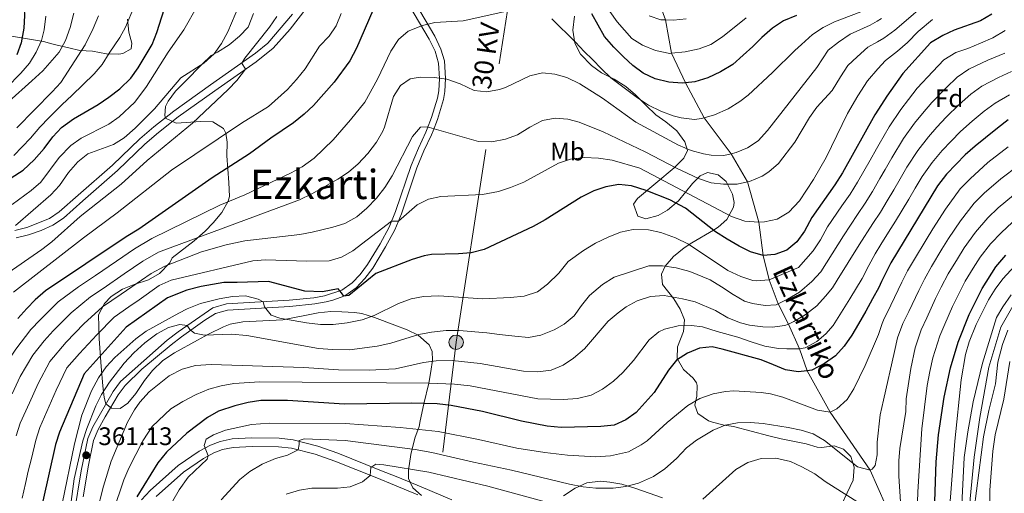
# Model space of a CAD drawing. Units: metres. Extents: x 593141 to 599983, y 4775337 to 4780060.
# Drawn here: x 593741 to 594128, y 4776532 to 4776718 of the extents above; entities that cross this region are included whole.
import ezdxf
from ezdxf.enums import TextEntityAlignment as Align

# ---------------------------------------------------------------- set-up
doc = ezdxf.new("R2010")
doc.units = ezdxf.units.M
doc.header["$MEASUREMENT"] = 0
doc.linetypes.add('DGN Style 3', pattern=[119.43106, 85.3079, -34.12316])
doc.linetypes.add('DGN Style 7', pattern=[170.6158, 76.77711, -34.12316, 25.59237, -34.12316])
for name, color, linetype, lineweight in [('Nivel 11', 7, 'Continuous', 0), ('Nivel 13', 7, 'Continuous', 0), ('Nivel 21', 7, 'Continuous', 0), ('Nivel 32', 7, 'Continuous', 0), ('Nivel 35', 7, 'Continuous', 0), ('Nivel 37', 7, 'Continuous', 0), ('Nivel 4', 7, 'Continuous', 0), ('Nivel 41', 7, 'Continuous', 0), ('Nivel 43', 7, 'Continuous', 0), ('Nivel 44', 7, 'Continuous', 0), ('Nivel 45', 7, 'Continuous', 0), ('Nivel 5', 7, 'Continuous', 0), ('Nivel 57', 7, 'Continuous', 0), ('Nivel 7', 7, 'Continuous', 0)]:
    doc.layers.add(name, color=color, linetype=linetype, lineweight=lineweight)
doc.styles.add('Style-Arial', font='txt')
doc.styles.add('Style-Arial Narrow', font='txt')
doc.styles.add('Style-Helvetica-Narrow-Oblique', font='txt')
doc.styles.add('Style-Times New Roman', font='txt')
doc.styles.add('Style-timesi', font='timesi.shx', dxfattribs={"bigfont": 'timesibig.shx'})

# ---------------------------------------------------------------- blocks, each defined once
blk = doc.blocks.new('5PATER')
at = {"layer": 'Nivel 7', "linetype": 'Continuous', "lineweight": 0}
h = blk.add_hatch(color=51, dxfattribs=at)
edge = h.paths.add_edge_path()
edge.add_ellipse((0.1, 0), major_axis=(-11, -11.1), ratio=0.999422, start_angle=0, end_angle=360)
blk = doc.blocks.new('5PELE')
at = {"layer": 'Nivel 32', "linetype": 'Continuous', "lineweight": 0}
h = blk.add_hatch(color=9, dxfattribs=at)
edge = h.paths.add_edge_path()
edge.add_arc((0, 0), 28.5, 0, 360)
at = {"layer": 'Nivel 32', "color": 252, "linetype": 'Continuous', "lineweight": 0}
blk.add_circle((0, 0, 0), 28.5, dxfattribs=at)

msp = doc.modelspace()

# ---------------------------------------------------------------- linework, layer by layer
at = {"layer": 'Nivel 11', "color": 142, "linetype": 'DGN Style 3', "lineweight": 13}
msp.add_polyline3d([(594080.94, 4776527.37, 387.9), (594074.89, 4776541, 385), (594059.22, 4776563.82, 380), (594050.22, 4776580.13, 375), (594047.17, 4776588.78, 370), (594042.79, 4776598.51, 365), (594038.83, 4776606.52, 360), (594035.19, 4776615.91, 355), (594032.88, 4776625.43, 350), (594031.13, 4776638.58, 345), (594026.73, 4776654.46, 340), (594020.24, 4776665.56, 335), (594009.74, 4776679.73, 330), (594002.31, 4776693.45, 325), (593996.89, 4776705.08, 320), (593994.49, 4776718.19, 315), (593985.27, 4776743.06, 310), (593987.4, 4776752.6, 308.36)], dxfattribs=at)
at = {"layer": 'Nivel 13', "color": 4, "linetype": 'Continuous', "lineweight": 13, "elevation": 413.09, "flags": 128}
msp.add_lwpolyline([(594115.75, 4776460.98), (594117.03, 4776462.35), (594117.4, 4776465.34), (594116.79, 4776470.49), (594112.59, 4776482.59), (594112.15, 4776489.68), (594112.7, 4776508.78), (594114.29, 4776529.67), (594115.87, 4776546.08), (594118.05, 4776561.74), (594121.58, 4776581.51), (594126.3, 4776597.32), (594134.15, 4776611.04)], dxfattribs=at)
at = {"layer": 'Nivel 21', "color": 7, "linetype": 'Continuous', "lineweight": 0}
for points in [[(593881.46, 4776765.25, 320.32), (593876.94, 4776763.07, 320.36), (593873.83, 4776760.34, 320.55), (593871.84, 4776757.07, 320.35), (593863.57, 4776741.3, 318.34), (593855.87, 4776726.88, 317.03), (593853.15, 4776722.71, 316.73), (593846.86, 4776714.51, 316.25), (593840.19, 4776707.06, 315.84), (593833.57, 4776701.77, 315.42), (593817.31, 4776690.33, 313.25), (593802.94, 4776680, 312.27), (593795.15, 4776673.94, 311.88), (593789.77, 4776669.32, 311.82), (593778.99, 4776658.92, 312.33), (593765.37, 4776646.97, 313.31), (593757.77, 4776640.24, 312.76), (593753.63, 4776637.48, 312.34), (593749, 4776635.32, 311.72), (593744.03, 4776633.62, 310.99), (593739.22, 4776632.46, 310.24)], [(593765.53, 4776530.45, 361.47), (593767.64, 4776542.93, 361.29), (593769.65, 4776552.72, 360.8), (593771.48, 4776556.94, 360.53), (593774.21, 4776562, 360.6), (593779.31, 4776570.6, 360.83), (593782.04, 4776574.3, 360.9), (593788.65, 4776580.69, 361), (593800.15, 4776590.3, 361.01), (593804.25, 4776593.45, 360.72), (593813.32, 4776599.99, 359.35), (593817.57, 4776602.68, 358.54), (593822.31, 4776604.01, 357.65), (593846.79, 4776605.47, 353.19), (593856.57, 4776606.41, 351.33), (593861.01, 4776607.18, 350.73), (593863.71, 4776607.85, 350.38), (593868.36, 4776609.63, 349.76), (593872.93, 4776612.82, 349.09), (593876.31, 4776616.38, 348.44), (593879.39, 4776620.53, 347.67), (593884.45, 4776628.88, 346.06), (593888.02, 4776635.56, 344.92), (593890.64, 4776641.94, 344.13), (593896.72, 4776660.03, 342.44), (593899.53, 4776666.71, 341.54), (593902.44, 4776672.99, 341.13), (593903.1, 4776674.58, 340.7), (593904.79, 4776679.01, 339.11), (593907.24, 4776686.84, 336.95), (593907.76, 4776690.02, 336.18), (593908.01, 4776695.11, 334.89), (593907.55, 4776702.1, 333.14), (593906.16, 4776706.76, 332.01), (593903.74, 4776711.78, 330.82), (593896.13, 4776724.7, 327.94)], [(593794.17, 4776530.57, 375.39), (593804.97, 4776540.22, 377.38), (593812.85, 4776545.63, 378.26), (593816.91, 4776547.82, 379.24), (593820.27, 4776549.06, 380.15), (593824.55, 4776549.92, 381.31), (593831.92, 4776550.36, 382.46), (593842.31, 4776550.22, 383.65), (593847.48, 4776549.59, 384.44), (593856.81, 4776547.26, 385.67), (593864.44, 4776544.58, 386.8), (593880.98, 4776537.91, 391.17), (593887.95, 4776535.12, 392.63), (593897.09, 4776531.3, 393.68)]]:
    msp.add_polyline3d(points, dxfattribs=at)
at = {"layer": 'Nivel 21', "color": 7, "linetype": 'DGN Style 3', "lineweight": 0}
for points in [[(593738.67, 4776635.27, 310.24), (593743.44, 4776636.44, 311.04), (593752.28, 4776640.02, 312.34), (593756.15, 4776642.62, 312.78), (593763.62, 4776649.24, 313.3), (593777.05, 4776661.03, 312.33), (593787.85, 4776671.43, 311.82), (593793.33, 4776676.16, 311.88), (593801.23, 4776682.29, 312.27), (593815.65, 4776692.66, 313.25), (593833.33, 4776705.11, 315.53), (593838.18, 4776709.11, 315.84), (593847.87, 4776720.47, 316.48)], [(593893.99, 4776723.54, 327.94), (593901.59, 4776710.64, 330.82), (593903.88, 4776705.89, 332.01), (593905.22, 4776701.24, 333.25), (593905.57, 4776695.1, 334.89), (593905.34, 4776690.28, 336.18), (593904.87, 4776687.4, 336.95), (593902.49, 4776679.81, 339.11), (593900.81, 4776675.38, 340.73), (593900.22, 4776673.98, 341.13), (593897.31, 4776667.69, 341.54), (593894.44, 4776660.89, 342.44), (593888.37, 4776642.79, 344.13), (593885.82, 4776636.6, 344.92), (593882.34, 4776630.08, 346.06), (593877.38, 4776621.89, 347.67), (593874.44, 4776617.94, 348.44), (593871.33, 4776614.67, 349.09), (593867.26, 4776611.82, 349.76), (593860.42, 4776609.55, 350.73), (593856.24, 4776608.82, 351.33), (593846.47, 4776607.88, 353.21), (593821.9, 4776606.42, 357.65), (593816.49, 4776604.88, 358.55), (593802.82, 4776595.41, 360.72), (593798.6, 4776592.18, 361.01), (593780.23, 4776575.95, 360.9), (593777.28, 4776571.92, 360.83), (593769.31, 4776558.04, 360.53), (593767.32, 4776553.45, 360.8), (593764.8, 4776540.74, 361.39), (593762.02, 4776523.94, 361.31)], [(593788.44, 4776529.35, 374.69), (593791.82, 4776532.98, 375.39), (593802.89, 4776542.86, 377.38), (593811.1, 4776548.5, 378.26), (593815.53, 4776550.88, 379.24), (593819.36, 4776552.3, 380.15), (593824.12, 4776553.26, 381.31), (593831.84, 4776553.72, 382.46), (593842.54, 4776553.57, 383.65), (593848.09, 4776552.9, 384.44), (593857.77, 4776550.48, 385.67), (593865.63, 4776547.72, 386.8), (593882.23, 4776541.02, 391.17), (593889.22, 4776538.22, 392.63), (593898.39, 4776534.39, 393.68), (593910.47, 4776529.25, 394.58)]]:
    msp.add_polyline3d(points, dxfattribs=at)
at = {"layer": 'Nivel 32', "color": 6, "linetype": 'DGN Style 7', "lineweight": 0}
msp.add_polyline3d([(593592.14, 4775342.61, 397.16), (593602.44, 4775361.54, 398.2), (593746.1, 4775662.9, 450.98), (593748.54, 4775667.5, 452.61), (593793.23, 4775742.78, 466.31), (593812.36, 4775887.08, 421.83), (593814.45, 4775891.63, 419.77), (593874.07, 4776076.94, 386.7), (593886.3, 4776378.67, 400.01), (593912.17, 4776591.32, 361.95), (593940.93, 4776777.25, 317.9)], dxfattribs=at)
at = {"layer": 'Nivel 35', "color": 92, "linetype": 'DGN Style 3', "lineweight": 0}
for points in [[(593832.5, 4776720.68, 320.1), (593830.41, 4776715.37, 321.15), (593826.93, 4776711.78, 321.23), (593822.89, 4776708.46, 321.04), (593818.36, 4776705.54, 320.05), (593815.85, 4776704.14, 319.13), (593812.21, 4776700.71, 318.98), (593805.62, 4776693.96, 318.91), (593801.82, 4776690.14, 320.1), (593798.92, 4776686.19, 320.85), (593797.94, 4776684.16, 321.15), (593797.64, 4776680.57, 321.52), (593797.94, 4776679.6, 321.52), (593802.06, 4776677.59, 321.9), (593811.77, 4776678.2, 324.66), (593816.48, 4776678.13, 326.34), (593820.65, 4776675.41, 328.69), (593821.57, 4776673.58, 329.59), (593822.1, 4776670.06, 330.86)], [(593737.29, 4776711.81, 278.55), (593750, 4776709.66, 289.01), (593753.27, 4776708.84, 292.73), (593755.31, 4776708.32, 294.54), (593759.83, 4776707.18, 296.29), (593764.28, 4776706.16, 297.16), (593769.21, 4776705.9, 297.92), (593774.74, 4776704.83, 299.7), (593779.54, 4776704.76, 301.12), (593781.17, 4776704.99, 301.57), (593784.38, 4776706.86, 302.31), (593784.68, 4776709.11, 302.91), (593783.55, 4776713.44, 304.48), (593783.02, 4776718.45, 304.85)], [(594060.75, 4776550.63, 397.01), (594055.76, 4776549.94, 396.48), (594054.17, 4776550.03, 396.41), (594049.83, 4776551.37, 396.41), (594040.02, 4776553.38, 396.28), (594035.16, 4776554.48, 395.85), (594021.25, 4776558.18, 393.4), (594017.59, 4776558.7, 393.32), (594012.97, 4776559.86, 391.94), (594011.38, 4776560.42, 391.15), (594007.19, 4776563.32, 388.69), (594006.07, 4776566.61, 386.97), (594006.81, 4776570.05, 385.1), (594006.95, 4776574.31, 382.46), (594006.73, 4776575.36, 381.74), (594005.38, 4776577.22, 379.94), (594001.57, 4776580.58, 377.03), (593999.02, 4776584.99, 374.79), (593999.25, 4776589.5, 372.62), (594001.62, 4776595.6, 370.15), (594001.92, 4776600.16, 368.58), (594000.27, 4776604.35, 367.16), (593997.76, 4776608.48, 365.87), (593993.3, 4776614.13, 363.58), (593992.85, 4776618.09, 362.53), (593994.41, 4776621.31, 361.48), (593997.57, 4776625.04, 360.47), (594001.85, 4776628.56, 359.38), (594004.79, 4776630.51, 358.64), (594013.29, 4776635.39, 355.2), (594015.17, 4776636.58, 354.31), (594018.6, 4776639.59, 352.34), (594021.17, 4776644.45, 350), (594021.44, 4776646.38, 349.15), (594020.84, 4776649.67, 347.88), (594018.36, 4776654.67, 346.98), (594015.15, 4776657.28, 347.28), (594011.03, 4776658.1, 349.15), (594008.12, 4776656.9, 350.42), (594005.14, 4776653.83, 351.99), (593999.61, 4776647.02, 354.08), (593995.21, 4776643.36, 355.35), (593991.55, 4776641.18, 355.88), (593986.71, 4776639.85, 355.68), (593983.63, 4776641.02, 354.76), (593981.9, 4776645.73, 353.11), (593983.47, 4776647.9, 352.36), (593997.87, 4776660.03, 348.86), (594001.7, 4776663.82, 346.7), (594003.1, 4776666.76, 344.96), (594002.13, 4776670.27, 343.17), (593998.98, 4776674.53, 341.38), (593994.57, 4776678.04, 339.36), (593990.65, 4776680.86, 338.02), (593986.86, 4776684.53, 337.06), (593982.67, 4776688.71, 336.44), (593978.85, 4776691.99, 336.44), (593974.29, 4776694.83, 335.62), (593969.36, 4776697.36, 334.95), (593965.39, 4776700.32, 334.27), (593961.05, 4776704.75, 332.56), (593958.86, 4776709.08, 331.34), (593958.11, 4776714.24, 329.64), (593958.67, 4776719.63, 328.49)], [(593822.1, 4776670.06, 330.86), (593821.95, 4776664.76, 333.93), (593822.79, 4776654.22, 340.06), (593823.02, 4776648.69, 344.24), (593822.5, 4776646.9, 345.51), (593820.11, 4776642.41, 349.7), (593816.68, 4776638.37, 352.91), (593813.52, 4776635.02, 354.87), (593809.17, 4776631.27, 355.75), (593800.48, 4776624.52, 355.9), (593799.66, 4776622.58, 355.9), (593795.48, 4776618.38, 355.75), (593791.28, 4776615.9, 354.65), (593785.55, 4776614.04, 353.21), (593780.93, 4776612.2, 352.62), (593776.59, 4776609.35, 352.56), (593773.97, 4776606.55, 352.54), (593771.51, 4776602.07, 352.54), (593771.66, 4776597.35, 352.61), (593771.85, 4776592.66, 354.08), (593772.65, 4776581.73, 358.74), (593773.26, 4776574.19, 360.91), (593773.79, 4776569.56, 362.67), (593774.39, 4776567.16, 363.9), (593776.64, 4776565.44, 365.62), (593780.07, 4776565.22, 367.64), (593783.06, 4776567.32, 368.01), (593786.24, 4776571.16, 367.54), (593789.7, 4776576.22, 366.74), (593792.75, 4776580.16, 366.38), (593796.89, 4776584.14, 365.4), (593801.5, 4776587.23, 364.65), (593810.54, 4776592.17, 363.45), (593814.79, 4776594.57, 362.26), (593820.65, 4776597.42, 362.33), (593823.38, 4776598.39, 362.48), (593828.29, 4776599.37, 362.63), (593844.07, 4776600.18, 363.03), (593857.91, 4776602.92, 362.93), (593862.89, 4776603.39, 362.76), (593867.25, 4776603.3, 362.63), (593872.18, 4776603.02, 363.41), (593875.1, 4776602.64, 364.27), (593880.11, 4776601.08, 365.47), (593888.03, 4776598.02, 366.22), (593892.89, 4776596.16, 367.56), (593897.21, 4776594.1, 368.98), (593901.56, 4776590.3, 370.38), (593902.77, 4776587.73, 371), (593902.85, 4776584.29, 371.52), (593902.21, 4776579.87, 373.75), (593901.39, 4776575.19, 376.95), (593899.51, 4776567.1, 383.7), (593898.07, 4776560.37, 391.1), (593897.58, 4776558.12, 392.9), (593895.91, 4776553.55, 393.89), (593894.38, 4776547.09, 394.24), (593893.49, 4776541, 394.47), (593893.49, 4776537.72, 394.47), (593895.14, 4776533.98, 394.62), (593898.58, 4776531, 396.56)], [(594063.62, 4776527.32, 398.65), (594065.85, 4776532.1, 398.8), (594068.24, 4776537.04, 399.4), (594068.68, 4776542.12, 398.65), (594067.33, 4776546.31, 398.5), (594064.49, 4776549.29, 397.76), (594060.75, 4776550.63, 397.01)], [(593954.34, 4776530.92, 392.38), (593958.97, 4776533.91, 391.48), (593963.5, 4776536.04, 391.6), (593968.9, 4776536.65, 392.01), (593972.57, 4776536.32, 392.52), (593977.29, 4776535.51, 393.95), (593982.76, 4776533.75, 395.18), (593993.36, 4776530.07, 395.81)]]:
    msp.add_polyline3d(points, dxfattribs=at)
at = {"layer": 'Nivel 4', "color": 30, "linetype": 'Continuous', "lineweight": 30, "flags": 128}
for points, elevation in [([(593738.58, 4776746.45), (593742.24, 4776725.14), (593742.51, 4776719.91), (593742.21, 4776714.92), (593741.11, 4776709.14), (593739.39, 4776704.45)], 275), ([(593792.72, 4776708.59), (593794.55, 4776713.24), (593798.38, 4776725.64)], 300), ([(593879.43, 4776721.94), (593873.02, 4776707.14), (593870.34, 4776702.12), (593864.22, 4776693.67), (593856.05, 4776684.55), (593852.43, 4776681.1), (593848.24, 4776677.66), (593839.28, 4776671.67), (593830.92, 4776665.53), (593816.21, 4776656.09), (593787.44, 4776635.86), (593782.46, 4776632.88), (593750.71, 4776611.61), (593746.68, 4776608.02), (593743.4, 4776604.58), (593739.82, 4776600.69)], 325), ([(594122.75, 4776720.44), (594118.27, 4776717.89), (594107.97, 4776714.24), (594103.48, 4776712.04), (594098.7, 4776709.2), (594087.8, 4776697.08), (594081.53, 4776688.25), (594078.26, 4776683.09), (594076.83, 4776680.82), (594064.08, 4776658.03), (594061.1, 4776653.25), (594052, 4776640.38), (594049.07, 4776635.03), (594046.12, 4776630.88), (594042.2, 4776627.6), (594037.52, 4776625.86), (594032.88, 4776625.43), (594027.96, 4776626.96), (594023.44, 4776629.14), (594018.75, 4776631.89), (594014.08, 4776634.76), (594002.37, 4776644.13), (593996.19, 4776647.37), (593986.89, 4776651.13), (593981.15, 4776652.84), (593976.19, 4776653.44), (593971.04, 4776652.53), (593966.26, 4776650.88), (593961.33, 4776648.48), (593947.14, 4776639.5), (593942.51, 4776636.95), (593923.13, 4776627.84), (593918.05, 4776626.5), (593913.07, 4776626.08), (593902.53, 4776625.91), (593899.6, 4776625.4), (593894.84, 4776623.89), (593880.65, 4776618.34), (593869.97, 4776609.73), (593867.95, 4776609.5), (593867.13, 4776610.84), (593865.78, 4776612.34), (593859.65, 4776611.14), (593852.7, 4776611.5), (593838.35, 4776615.29), (593826.06, 4776614.8), (593820.83, 4776614.8), (593811.86, 4776613.29), (593806.33, 4776611.79), (593798.71, 4776608.79), (593782.43, 4776597.26), (593765.86, 4776578.85), (593756.17, 4776555.97), (593754.68, 4776551.04), (593749.63, 4776528.76)], 350), ([(594045.95, 4776720), (594040.87, 4776717.82), (594036.54, 4776714.98), (594032.36, 4776711.31), (594028.78, 4776707.79), (594024.97, 4776704.35), (594021.01, 4776700.61), (594016.16, 4776697.76), (594011.15, 4776695.36), (594006, 4776693.79), (594002.31, 4776693.45), (594000.99, 4776693.33), (593995.76, 4776693.77), (593990.45, 4776694.96), (593985.74, 4776697.27), (593981.7, 4776700.26), (593977.96, 4776703.62), (593974.14, 4776707.42), (593970.55, 4776711.68), (593965.53, 4776720.57)], 325), ([(593723.94, 4776647.68), (593741.94, 4776659.12), (593746.29, 4776663.09), (593750.17, 4776667.58), (593753.6, 4776672.22), (593757.01, 4776675.88), (593761.72, 4776679.29), (593771.37, 4776684.95), (593775.56, 4776687.79), (593779.89, 4776691.09), (593784.22, 4776695.28), (593787.17, 4776699.32), (593792.72, 4776708.59)], 300), ([(594129.19, 4776678.85), (594125.01, 4776675.55), (594120.23, 4776671.81), (594116.2, 4776668.52), (594112.32, 4776665.07), (594108.73, 4776661.48), (594105, 4776657.44), (594101.42, 4776652.95), (594083.07, 4776622.58), (594080.84, 4776618.1), (594079.43, 4776615.2), (594078.3, 4776612.86), (594075.92, 4776608.37), (594073.23, 4776603.59), (594070.4, 4776598.65), (594067.71, 4776594.16), (594064.73, 4776589.82), (594061.29, 4776585.93), (594056.96, 4776582.94), (594052.03, 4776580.39), (594050.22, 4776580.13), (594046.65, 4776579.64), (594041.72, 4776580.53), (594036.93, 4776582.46), (594032.15, 4776584.4), (594016.75, 4776588.57), (594012.87, 4776589.59), (594007.9, 4776588.98), (594003.18, 4776586.98), (593998.83, 4776584.23), (593995.66, 4776580.37), (593990.09, 4776571.54), (593983.01, 4776563.66), (593978.89, 4776560.74), (593974.31, 4776558.74), (593969, 4776558.21), (593953.46, 4776557.82), (593948, 4776558.33), (593937.91, 4776560.26), (593922.58, 4776564.13), (593910.17, 4776566.43), (593904.7, 4776567.05), (593894.7, 4776567.31), (593868.31, 4776566.98), (593845.82, 4776568.44), (593835.37, 4776568.42), (593830.42, 4776567.68), (593825.19, 4776566.36), (593818.74, 4776564.18), (593814.4, 4776561.7), (593806.29, 4776555.54), (593798.31, 4776548.05), (593794.87, 4776543.86), (593786.67, 4776530.55)], 375), ([(594099.84, 4776513.03), (594100.85, 4776544.21), (594101.87, 4776554.86), (594104.11, 4776569.69), (594106.49, 4776581.29), (594109.57, 4776591.41), (594113.93, 4776602.22), (594119, 4776612.54), (594124.34, 4776621.02), (594128.26, 4776625.56)], 400)]:
    msp.add_lwpolyline(points, dxfattribs=dict(at, elevation=elevation))
at = {"layer": 'Nivel 5', "color": 30, "linetype": 'Continuous', "lineweight": 0, "flags": 128}
for points, elevation in [([(593738.26, 4776664.88), (593744.84, 4776671.65), (593748.54, 4776676.03), (593752.17, 4776679.86), (593754.12, 4776681.8), (593757.22, 4776684.98), (593761.1, 4776688.42), (593769.91, 4776696.95), (593773.05, 4776700.69), (593775.73, 4776705.18), (593779.91, 4776711.32), (593782.15, 4776715.36), (593785.72, 4776723.73), (593787.21, 4776728.37), (593788.55, 4776733.6), (593795.25, 4776759.77), (593795.83, 4776766.94), (593796.71, 4776770.42), (593797.8, 4776778.34), (593799.8, 4776787.85), (593801.65, 4776794), (593805.29, 4776801.25)], 295), ([(593736.26, 4776686.05), (593745.37, 4776694.28), (593749.7, 4776698.18), (593756.11, 4776705.51), (593758.65, 4776710.14), (593760.44, 4776715.23), (593761.92, 4776720.91)], 285), ([(593810.45, 4776723.7), (593805.15, 4776714.33), (593799.01, 4776705.45), (593790.39, 4776691.98), (593785.89, 4776685.83), (593779.71, 4776680.08), (593775.61, 4776677.24), (593764.75, 4776671.67), (593760.67, 4776668.78), (593756.04, 4776663.99), (593748.91, 4776654.33), (593745.14, 4776651.04), (593737.65, 4776645.6)], 305), ([(593866.97, 4776720.68), (593865.03, 4776715.94), (593862.25, 4776711.78), (593858.45, 4776707.82), (593852.82, 4776699.02), (593849.39, 4776694.71), (593845.93, 4776690.85), (593838.37, 4776684.17), (593827.84, 4776677.59), (593800.21, 4776659.04), (593778.91, 4776642.22), (593765.64, 4776632.43), (593738.08, 4776611.1)], 320), ([(593826.7, 4776723.76), (593822.37, 4776713.5), (593819.92, 4776708.98), (593817.01, 4776704.91), (593812.98, 4776701.17), (593803.93, 4776695.45), (593793.59, 4776683.22), (593785.95, 4776675.57), (593781.67, 4776671.8), (593777.44, 4776669.13), (593767.33, 4776665.49), (593763.4, 4776662.39), (593759.82, 4776658.2), (593756.17, 4776653.07), (593752.8, 4776649.37), (593738.92, 4776637.25)], 310), ([(594095.76, 4776723.78), (594089.04, 4776718.01), (594084.66, 4776714.12), (594080.37, 4776711.02), (594077.81, 4776709.57), (594074.04, 4776707.42), (594069.84, 4776703.74), (594066.15, 4776700.3), (594063.33, 4776695.85), (594060.01, 4776690.4), (594054, 4776683.85), (594051.06, 4776679.8), (594045.29, 4776670.08), (594038.85, 4776661.66), (594035.09, 4776658.36), (594032.54, 4776656.69), (594027.57, 4776654.65), (594026.73, 4776654.46), (594022.69, 4776653.56), (594017.35, 4776653.58), (594012.38, 4776654.14), (594007.44, 4776655.78), (593998.77, 4776659.81), (593986.5, 4776666.22), (593969.98, 4776674.16), (593960.48, 4776678), (593956.04, 4776679.08), (593951.06, 4776679.48), (593946.13, 4776678.58), (593941.2, 4776676.03), (593936.3, 4776673.04), (593931.62, 4776671.23), (593926.18, 4776670.28), (593920.92, 4776670.37), (593900.84, 4776676.13), (593898.15, 4776675.97), (593895.01, 4776672.38), (593887.06, 4776656.88), (593884.17, 4776652.27), (593880.88, 4776648), (593877.12, 4776644.12), (593873.15, 4776640.64), (593868.43, 4776638.14), (593863.67, 4776636.62), (593855.57, 4776634.71), (593850.66, 4776633.76), (593829.14, 4776631.19), (593821.71, 4776629.66), (593812.08, 4776626.88), (593797.61, 4776621.29), (593792.21, 4776618.42), (593784.61, 4776613.15), (593780.5, 4776610.3), (593773.07, 4776605.23), (593765.82, 4776598.64), (593758.88, 4776591.37), (593752.46, 4776583.76), (593747.83, 4776575.14), (593744.41, 4776567.52), (593740.74, 4776559.55), (593739.19, 4776554.56)], 340), ([(593935.66, 4776722.4), (593914.89, 4776717.89), (593903.76, 4776717.25), (593898.9, 4776716.07), (593893.3, 4776713.77), (593889.49, 4776710.53), (593886.5, 4776705.88), (593881.2, 4776694.93), (593876.22, 4776685.85), (593870.69, 4776678.82), (593863.83, 4776671.04), (593856.36, 4776663.85)], 330), ([(594073.99, 4776722.48), (594060.99, 4776717.52), (594056.44, 4776715.2), (594052.33, 4776712.49), (594047.96, 4776708.51), (594045.31, 4776706.21), (594036.57, 4776697.46), (594026.94, 4776688.62), (594023.66, 4776686.08), (594019.18, 4776683.16), (594013.72, 4776680.91), (594009.74, 4776679.73), (594008.64, 4776679.41), (594005.95, 4776679.03), (594000.65, 4776679.62), (593997.51, 4776680.52), (593992.65, 4776682.23), (593987.86, 4776684.61), (593983.45, 4776687.52), (593972.97, 4776695.36), (593969.38, 4776698.94), (593965.79, 4776702.6), (593962.57, 4776705.73), (593959.05, 4776709.46), (593949.84, 4776718.59)], 330), ([(594026.18, 4776719.07), (594016.87, 4776711.56), (594012.37, 4776708.53), (594007.66, 4776706.86), (594002.28, 4776705.59), (593996.89, 4776705.08), (593996.13, 4776705.01), (593990.6, 4776706.22), (593985.5, 4776708.33), (593981.2, 4776710.87), (593975.5, 4776717.43), (593972.65, 4776721.56)], 320), ([(593841.63, 4776719.49), (593838.84, 4776715.34), (593829.06, 4776703.15), (593827.87, 4776701.2), (593829.37, 4776698.81), (593825.99, 4776694.41), (593822.54, 4776690.8), (593808.5, 4776677.63), (593790.73, 4776662.81), (593780.49, 4776653.61), (593764.39, 4776640.81), (593753.16, 4776630.84), (593749.22, 4776627.78), (593734.36, 4776617.44)], 315), ([(593750.8, 4776719.69), (593750.21, 4776714.31), (593749.17, 4776710.12), (593747.08, 4776705.48), (593744.39, 4776701.14), (593740.96, 4776697.25), (593735.44, 4776691.42)], 280), ([(594079.45, 4776718.75), (594077.67, 4776717.7), (594074.99, 4776716.13), (594067.15, 4776712.6), (594062.55, 4776709.45), (594058.46, 4776706.33), (594053.99, 4776699.46), (594034.55, 4776674.73), (594030.88, 4776670.67), (594026.74, 4776667.86), (594022.32, 4776666.08), (594020.24, 4776665.56), (594017.39, 4776664.85), (594012.39, 4776665), (594009.46, 4776665.51), (594004.62, 4776666.78), (593999.53, 4776668.87), (593982.78, 4776677.97), (593969.76, 4776687.47), (593960.79, 4776693.04), (593955.72, 4776695.52), (593950.91, 4776696.91), (593946.13, 4776697.35), (593941.2, 4776696.15), (593931.64, 4776691.66), (593929.23, 4776690.76), (593924.2, 4776689.84), (593919.23, 4776690.44), (593913.76, 4776693.05), (593908.49, 4776694.9), (593903.53, 4776695.51), (593898, 4776695.65), (593894.11, 4776695.05), (593890.23, 4776692.35), (593887.55, 4776688.01), (593883.97, 4776676.05), (593883.36, 4776674.41), (593880.84, 4776670.06), (593877.41, 4776665.58), (593873.68, 4776661.54), (593869.79, 4776658.28), (593865.61, 4776655.55), (593855.46, 4776649.7), (593850.58, 4776647.42), (593795.09, 4776626.76), (593788.96, 4776623.24), (593781.62, 4776618.2), (593773.37, 4776612.55), (593768.38, 4776609.21), (593760.79, 4776602.97), (593753.72, 4776595.77), (593750.23, 4776591.95), (593745.76, 4776586.21), (593740.73, 4776577.82), (593737.56, 4776571)], 335), ([(593739.51, 4776675.71), (593753.37, 4776689.86), (593756.81, 4776693.6), (593766.36, 4776708.41), (593769.49, 4776714.84), (593771.57, 4776719.78)], 290), ([(594099.48, 4776718.4), (594093.87, 4776713.6), (594089.57, 4776709.32), (594085.76, 4776705.91), (594080.92, 4776702.25), (594077.99, 4776698.95), (594073.84, 4776694.28), (594070.08, 4776688.33), (594066.03, 4776681.34), (594057.62, 4776664.08), (594052.66, 4776655.42), (594047.19, 4776646.98), (594042.92, 4776642.59), (594038.33, 4776639.81), (594033.45, 4776638.75), (594031.13, 4776638.58), (594025.65, 4776638.98), (594020.39, 4776640.77), (593984.38, 4776659.89), (593973.49, 4776663.02), (593968.15, 4776663.82), (593962.45, 4776664.06), (593957.15, 4776663.39), (593952.4, 4776661.81), (593938.81, 4776654.32), (593933.57, 4776652.22), (593928.8, 4776650.72), (593922.57, 4776649.47), (593906.19, 4776648.75), (593901.28, 4776647.69), (593896.82, 4776645.45), (593889.5, 4776639.01), (593886.81, 4776639.01)], 345), ([(594002.57, 4776718.7), (593997.59, 4776718.15), (593994.49, 4776718.19), (593992.59, 4776718.22), (593988.11, 4776719.86)], 315), ([(594128.09, 4776714.04), (594123.16, 4776711.11), (594118.3, 4776709.09), (594113.37, 4776706.99), (594108.62, 4776705.4), (594103.96, 4776702.47), (594099.64, 4776697.97), (594093.48, 4776691.36), (594090.01, 4776686.88), (594086.97, 4776682.9), (594082.46, 4776676.15), (594078.5, 4776669.36), (594077.41, 4776667.49), (594074.89, 4776663.06), (594069.95, 4776654.37), (594067.05, 4776649.68), (594063.87, 4776645.06), (594058.21, 4776636.82), (594055.42, 4776631.64), (594052.56, 4776627.28), (594046.83, 4776620.75), (594035.19, 4776615.91), (594030.22, 4776615.45), (594028.87, 4776615.6), (594024.09, 4776617.23), (594019, 4776619.62), (594003.59, 4776629.91), (593998.36, 4776632.45), (593992.62, 4776634.49), (593987.74, 4776635.57), (593981.73, 4776635.68), (593976.83, 4776634.66), (593971.9, 4776632.71), (593966.97, 4776630.32), (593962.19, 4776627.47), (593956.21, 4776623.13), (593952.51, 4776618.5), (593948.04, 4776614.26), (593944.12, 4776611.15), (593938.89, 4776609.5), (593933.57, 4776608.89), (593922.6, 4776608.44), (593905.32, 4776609.62), (593899.4, 4776609.36), (593894.5, 4776608.4), (593889.57, 4776606.6), (593879.9, 4776601.91), (593875.22, 4776600.15), (593869.27, 4776598.98), (593863.78, 4776598.31), (593858.78, 4776598.34), (593853.4, 4776598.93), (593842.79, 4776600.86), (593839.49, 4776602.05), (593836.8, 4776605.34), (593836.35, 4776607.28), (593834.35, 4776608.34), (593829.37, 4776609.56), (593824.3, 4776609.38), (593818.97, 4776608.43), (593811.71, 4776606.55), (593806.48, 4776604.45), (593803.14, 4776602.72), (593790.24, 4776595.68), (593786.23, 4776592.7), (593777.94, 4776585.33), (593774.52, 4776581.68), (593771.61, 4776577.36), (593768.76, 4776572.21)], 355), ([(594127.84, 4776705.16), (594121.2, 4776702.34), (594113.76, 4776698.76), (594109.22, 4776695.74), (594104.79, 4776691.43), (594099.16, 4776685.65), (594095.58, 4776681.42), (594092.41, 4776677.54), (594088.1, 4776671.47), (594083.41, 4776663.86), (594080.81, 4776659.36), (594078.73, 4776655.76), (594075.82, 4776650.7), (594072.99, 4776646.12), (594069.96, 4776641.58), (594064.43, 4776633.26), (594055.55, 4776619.05), (594052.04, 4776615.23), (594047.19, 4776611.04), (594042.49, 4776608.27), (594038.83, 4776606.52), (594037.93, 4776606.09), (594033.67, 4776605.86), (594028.66, 4776606.53), (594025.59, 4776607.5), (594021.03, 4776610.18), (594016.47, 4776613.09), (594012.06, 4776615.85), (594004.1, 4776619.2), (593998.72, 4776620.64), (593993.26, 4776621.47), (593987.95, 4776621.39), (593974.27, 4776616.96), (593969.72, 4776614.04), (593964.64, 4776609.7), (593961.43, 4776605.74), (593958.6, 4776601.77), (593954.64, 4776598.4), (593950.68, 4776596.16), (593945.53, 4776594.06), (593940.6, 4776593.23), (593935.29, 4776593.67), (593929.23, 4776594.41), (593924.23, 4776595.08), (593913.31, 4776595.92), (593908.31, 4776595.91), (593902.46, 4776595.35), (593897.55, 4776594.4), (593886.44, 4776591.01), (593881.11, 4776589.8)], 360), ([(594130.56, 4776697.97), (594125.45, 4776695.56), (594118.91, 4776692.12), (594114.49, 4776689.01), (594109.93, 4776684.89), (594104.84, 4776679.94), (594101.16, 4776675.97), (594097.85, 4776672.19), (594093.73, 4776666.79), (594089.41, 4776660.22), (594086.74, 4776655.66), (594084.21, 4776651.35), (594081.68, 4776647.03), (594078.96, 4776642.59), (594076.05, 4776638.1), (594070.64, 4776629.7), (594061.99, 4776615.79), (594060.13, 4776612.72), (594057.44, 4776609.5), (594053.93, 4776605.69), (594049.45, 4776602.09), (594044.89, 4776599.47), (594042.79, 4776598.51), (594041.46, 4776597.9), (594036.45, 4776597.29), (594032.71, 4776597.36), (594027.56, 4776598.03), (594023.97, 4776599), (594019.03, 4776601.01), (594014.17, 4776603.77), (594006.09, 4776607.2), (594001.16, 4776608.46), (593993.94, 4776609.75), (593988.53, 4776609.32), (593983.39, 4776607.62), (593979, 4776605.24), (593975.83, 4776602.89)], 365), ([(594129.71, 4776688.78), (594124.05, 4776685.48), (594119.75, 4776682.28), (594115.08, 4776678.35), (594110.52, 4776674.23), (594106.74, 4776670.52), (594103.29, 4776666.83), (594099.37, 4776662.12), (594095.42, 4776656.58), (594092.66, 4776651.96), (594090.11, 4776647.66), (594087.55, 4776643.37), (594084.88, 4776638.99), (594082.15, 4776634.62), (594079.18, 4776629.86), (594076.86, 4776626.14), (594074.48, 4776621.48), (594071.87, 4776616.46), (594067.02, 4776608.39), (594060.46, 4776597.92), (594057.47, 4776594.7), (594053.97, 4776591.63), (594049.33, 4776589.16), (594047.17, 4776588.78), (594042.16, 4776588.7), (594038.87, 4776588.92), (594033.56, 4776589.81), (594028.11, 4776591.45)], 370), ([(593800.79, 4776528.95), (593803.23, 4776533.31), (593806.75, 4776538.23), (593814.27, 4776545.32), (593814.69, 4776546.62), (593813.04, 4776550.66), (593813.94, 4776553.2), (593816.77, 4776554.85), (593821.43, 4776556.68), (593831.68, 4776558.94), (593838.74, 4776559.51), (593868.49, 4776559.4), (593890.12, 4776557.74), (593905.12, 4776556.16), (593920.93, 4776553.05), (593936.07, 4776549.62), (593947.01, 4776547.94), (593955.95, 4776546.95), (593967.07, 4776546.25), (593972.89, 4776546.61), (593979.95, 4776548.16), (593984.95, 4776551.02), (593987.34, 4776552.52), (593995.1, 4776559.71), (594003.31, 4776566.44), (594007.94, 4776569.14), (594013.17, 4776571.09), (594018.1, 4776571.95), (594021.39, 4776572.15), (594032.16, 4776571.56), (594035.75, 4776570.97), (594040.57, 4776569.67), (594054.29, 4776564.57), (594059.22, 4776563.82), (594061.91, 4776565.17), (594065.94, 4776568.77), (594068.52, 4776573.05), (594073.04, 4776582.23), (594078.17, 4776594.36), (594079.71, 4776598.77), (594080.17, 4776600.08), (594083.02, 4776605.91), (594087.45, 4776614.92), (594089.69, 4776619.41), (594092.33, 4776624), (594097, 4776631.69), (594099.6, 4776635.96), (594104.52, 4776643.72), (594110.4, 4776651.73), (594114.23, 4776655.72), (594121.24, 4776662.08), (594129.15, 4776668.21)], 380), ([(593856.36, 4776663.85), (593851.64, 4776660.4), (593847.25, 4776658.01), (593829.12, 4776649.39), (593819.31, 4776645.27), (593792.57, 4776632.23), (593785.71, 4776628.06), (593778.63, 4776623.26), (593770.35, 4776617.65), (593763.7, 4776613.19), (593755.75, 4776607.29), (593748.56, 4776600.18), (593745.02, 4776596.32), (593739.05, 4776588.66), (593733.63, 4776580.5), (593730.7, 4776574.47), (593728.17, 4776569.36), (593725.31, 4776563.14), (593723.7, 4776558.08), (593721.92, 4776552.25), (593720.27, 4776546.84), (593718.98, 4776541.92), (593717.33, 4776533.77), (593716.39, 4776524.35)], 330), ([(594133.29, 4776660.88), (594126.28, 4776655.64), (594119.73, 4776649.97), (594115.79, 4776646.02), (594110.45, 4776639.18), (594105.78, 4776632.23), (594103.16, 4776627.96), (594099, 4776621.13), (594096.3, 4776616.23)], 385), ([(594131.32, 4776649.21), (594125.23, 4776644.22), (594121.19, 4776640.31), (594116.39, 4776634.64), (594111.97, 4776628.49), (594109.33, 4776624.23), (594105.67, 4776618.27), (594102.91, 4776613.06), (594100.69, 4776608.57), (594097.23, 4776600.98), (594095.03, 4776596.28), (594092.6, 4776589.19), (594090.99, 4776581), (594089.1, 4776569.03), (594088.99, 4776564.03), (594086.67, 4776549.56)], 390), ([(593886.81, 4776639.01), (593871.57, 4776627.36), (593867.1, 4776624.8), (593862.31, 4776623.37), (593853.41, 4776623.24), (593837.24, 4776623.78), (593832.26, 4776623.33), (593800.13, 4776615.81), (593795.46, 4776613.61), (593787.6, 4776608.09), (593783.5, 4776605.22), (593777.75, 4776601.24), (593770.86, 4776594.32), (593764.04, 4776586.97), (593759.16, 4776581.3), (593754.92, 4776572.46), (593751.27, 4776564.05), (593748.46, 4776557.76), (593746.94, 4776552.8), (593745.19, 4776545.6), (593743.95, 4776540.59), (593742.8, 4776535.7), (593741.55, 4776530.01)], 345), ([(594130.73, 4776638.46), (594126.58, 4776634.6), (594122.32, 4776630.1), (594118.15, 4776624.76), (594115.5, 4776620.5), (594112.33, 4776615.41), (594109.53, 4776609.88), (594107.31, 4776605.4), (594104.34, 4776598.51), (594102.3, 4776593.84), (594099.54, 4776585.24), (594098.44, 4776579.88), (594097.39, 4776574.32), (594095.26, 4776557.26), (594093.67, 4776532.45), (594093.12, 4776516.31)], 395), ([(594106.05, 4776523.7), (594108.28, 4776552.44), (594110.79, 4776576.51), (594112.39, 4776586.52), (594113.89, 4776591.46), (594116.59, 4776598.34), (594121.51, 4776607.98), (594124.12, 4776612.22), (594127.09, 4776616.27), (594131.87, 4776621.47)], 405), ([(594096.3, 4776616.23), (594094.07, 4776611.75), (594090.13, 4776603.44), (594087.77, 4776598.72), (594085.66, 4776593.14), (594084.58, 4776587.68), (594080.23, 4776568.54), (594078.91, 4776562.72), (594077.66, 4776552), (594077.69, 4776547), (594076.95, 4776542.82), (594075.75, 4776541.32), (594074.89, 4776541), (594069.92, 4776542.36), (594057.02, 4776552.65), (594052.57, 4776555.25), (594047.78, 4776556.68), (594042.73, 4776557.73), (594032.86, 4776559.32), (594027.81, 4776559.8), (594022.81, 4776559.64), (594017.88, 4776558.74), (594013.25, 4776556.79), (594006.7, 4776552.86), (594002.79, 4776549.75), (593998.76, 4776545.56), (593994.28, 4776541.52), (593989.8, 4776538.52), (593983.87, 4776535.93), (593978.91, 4776534.59), (593973.96, 4776533.86), (593967.13, 4776533.91), (593962.15, 4776534.45), (593956.77, 4776535.49), (593933.99, 4776540.95), (593918.94, 4776544.11), (593902.64, 4776547.98), (593896.07, 4776549.14), (593868.55, 4776552.72), (593852.41, 4776553.29), (593850.47, 4776552.69), (593850.47, 4776551.05), (593850.03, 4776548.96), (593845.83, 4776546.91), (593841.11, 4776545.57), (593835.85, 4776543.32), (593831.01, 4776540.41), (593827.07, 4776537.33), (593819.76, 4776529.25)], 385), ([(594110.29, 4776514.18), (594111.95, 4776545.99), (594113.32, 4776556.01), (594115.51, 4776567.82), (594119.11, 4776583.06), (594124.58, 4776601.02), (594127.11, 4776605.33), (594130.4, 4776609.99)], 410), ([(593975.83, 4776602.89), (593971.98, 4776599.7), (593962.61, 4776588.78), (593958.37, 4776585.12), (593954.19, 4776582.33), (593949.58, 4776580.39), (593944.35, 4776579.64), (593938.69, 4776579.98), (593921.64, 4776582.93), (593910.63, 4776584.13), (593904.31, 4776583.99), (593899.35, 4776583.32), (593888.29, 4776580.91), (593877.98, 4776580.3), (593865.87, 4776580.44), (593852.33, 4776581.34), (593815.85, 4776582.62), (593809.74, 4776582.16), (593804.42, 4776580.79), (593799.31, 4776578.12), (593791.44, 4776571.82), (593787.86, 4776567.78), (593785.69, 4776564.79), (593782.95, 4776559.82), (593776.6, 4776544.56), (593773.55, 4776534.73), (593770.72, 4776523.96)], 365), ([(593881.11, 4776589.8), (593870.21, 4776588.38), (593863.53, 4776588.42), (593858.09, 4776588.88), (593829.89, 4776594.02), (593823.78, 4776594.49), (593813.25, 4776594.14), (593809.36, 4776594.88), (593807.41, 4776596.38), (593806.37, 4776597.87), (593803.48, 4776598.26), (593799.14, 4776597.16), (593794.48, 4776594.63), (593789.81, 4776591.14), (593785.44, 4776587.12), (593781.68, 4776583.04), (593775.86, 4776575.57), (593772.8, 4776570.72), (593770.49, 4776566.29), (593766.93, 4776557.33), (593765.37, 4776552.58), (593762.01, 4776537.58), (593760.53, 4776526.66)], 360), ([(594028.11, 4776591.45), (594022.95, 4776593.38), (594014.74, 4776595.54), (594009.07, 4776597.46), (594004.73, 4776597.9), (593999.5, 4776597.75), (593994.12, 4776596.55), (593991.89, 4776595.49), (593988, 4776592.35), (593981.85, 4776584.18), (593977.75, 4776579.48), (593974.1, 4776576.03), (593969.73, 4776572.82), (593965.31, 4776570.5), (593959.93, 4776569.15), (593954.31, 4776568.83), (593944.23, 4776569.13), (593917.62, 4776574.18), (593911.55, 4776574.81), (593901.47, 4776575.2), (593835.02, 4776575.71), (593824.79, 4776575.1), (593819.74, 4776574.18), (593814.92, 4776572.85), (593809.99, 4776570.75), (593804.77, 4776568.05), (593800, 4776565.07), (593792.67, 4776558.17), (593788.94, 4776552.49), (593783.42, 4776541.84), (593781.49, 4776537.23), (593777.32, 4776524.67)], 370), ([(594129.05, 4776596.1), (594126.96, 4776590.42), (594125.18, 4776583.54), (594124.29, 4776575.02), (594121.61, 4776564.41), (594119.53, 4776554.09), (594115.9, 4776525.72)], 415), ([(594122.02, 4776516.95), (594122, 4776533.09), (594123.15, 4776548.44), (594124.07, 4776554.92), (594127.49, 4776568.97), (594129.91, 4776583.77)], 420), ([(593768.76, 4776572.21), (593764.98, 4776562.69), (593762.15, 4776551.32), (593757.25, 4776527.7)], 355), ([(594086.67, 4776549.56), (594086.17, 4776544.6), (594086.22, 4776538.68), (594087.25, 4776522.47)], 390), ([(593952.02, 4776527.2), (593924.59, 4776534.67), (593901.42, 4776540.17), (593883.78, 4776543.14), (593880.64, 4776543.29), (593878.69, 4776542.09), (593878.4, 4776538.95), (593875.32, 4776536.4), (593870.57, 4776534.44), (593865.58, 4776533.86), (593855.43, 4776533.94), (593850.54, 4776533.15), (593845.31, 4776531.5)], 390), ([(594071.2, 4776527.72), (594057.31, 4776536.49), (594053.16, 4776539.55), (594048.13, 4776542.35), (594043.57, 4776544.39), (594037.81, 4776545.67), (594032.08, 4776545.63), (594026.82, 4776544.02), (594022.09, 4776541.21), (594009.13, 4776529.53)], 390)]:
    msp.add_lwpolyline(points, dxfattribs=dict(at, elevation=elevation))
at = {"layer": 'Nivel 57', "color": 92, "linetype": 'DGN Style 3', "lineweight": 0}
for points in [[(593898.58, 4776531, 396.56), (593895.14, 4776533.98, 394.62), (593893.49, 4776537.72, 394.47), (593893.49, 4776541, 394.47), (593894.38, 4776547.09, 394.24), (593895.91, 4776553.55, 393.89), (593897.58, 4776558.12, 392.9), (593898.07, 4776560.37, 391.1), (593899.51, 4776567.1, 383.7), (593901.39, 4776575.19, 376.95), (593902.21, 4776579.87, 373.75), (593902.85, 4776584.29, 371.52), (593902.77, 4776587.73, 371), (593901.56, 4776590.3, 370.38), (593897.21, 4776594.1, 368.98), (593892.89, 4776596.16, 367.56), (593888.03, 4776598.02, 366.22), (593880.11, 4776601.08, 365.47), (593875.1, 4776602.64, 364.27), (593872.18, 4776603.02, 363.41), (593867.25, 4776603.3, 362.63), (593862.89, 4776603.39, 362.76), (593857.91, 4776602.92, 362.93), (593844.07, 4776600.18, 363.03), (593828.29, 4776599.37, 362.63), (593823.38, 4776598.39, 362.48), (593820.65, 4776597.42, 362.33), (593814.79, 4776594.57, 362.26), (593810.54, 4776592.17, 363.45), (593801.5, 4776587.23, 364.65), (593796.89, 4776584.14, 365.4), (593792.75, 4776580.16, 366.38), (593789.7, 4776576.22, 366.74), (593786.24, 4776571.16, 367.54), (593783.06, 4776567.32, 368.01), (593780.07, 4776565.22, 367.64), (593776.64, 4776565.44, 365.62), (593774.39, 4776567.16, 363.9), (593773.79, 4776569.56, 362.67), (593773.26, 4776574.19, 360.91), (593772.65, 4776581.73, 358.74), (593771.85, 4776592.66, 354.08), (593771.66, 4776597.35, 352.61), (593771.51, 4776602.07, 352.54), (593773.97, 4776606.55, 352.54), (593776.59, 4776609.35, 352.56), (593780.93, 4776612.2, 352.62), (593785.55, 4776614.04, 353.21), (593791.28, 4776615.9, 354.65), (593795.48, 4776618.38, 355.75), (593799.66, 4776622.58, 355.9), (593800.48, 4776624.52, 355.9), (593809.17, 4776631.27, 355.75), (593813.52, 4776635.02, 354.87), (593816.68, 4776638.37, 352.91), (593820.11, 4776642.41, 349.7), (593822.5, 4776646.9, 345.51), (593823.02, 4776648.69, 344.24), (593822.79, 4776654.22, 340.06), (593821.95, 4776664.76, 333.93), (593822.1, 4776670.06, 330.86), (593821.57, 4776673.58, 329.59), (593820.65, 4776675.41, 328.69), (593816.48, 4776678.13, 326.34), (593811.77, 4776678.2, 324.66), (593802.06, 4776677.59, 321.9), (593797.94, 4776679.6, 321.52), (593797.64, 4776680.57, 321.52), (593797.94, 4776684.16, 321.15), (593798.92, 4776686.19, 320.85), (593801.82, 4776690.14, 320.1), (593805.62, 4776693.96, 318.91), (593812.21, 4776700.71, 318.98), (593815.85, 4776704.14, 319.13), (593818.36, 4776705.54, 320.05), (593822.89, 4776708.46, 321.04), (593826.93, 4776711.78, 321.23), (593830.41, 4776715.37, 321.15), (593832.5, 4776720.68, 320.1)], [(593783.02, 4776718.45, 304.85), (593783.55, 4776713.44, 304.48), (593784.68, 4776709.11, 302.91), (593784.38, 4776706.86, 302.31), (593781.17, 4776704.99, 301.57), (593779.54, 4776704.76, 301.12), (593774.74, 4776704.83, 299.7), (593769.21, 4776705.9, 297.92), (593764.28, 4776706.16, 297.16), (593759.83, 4776707.18, 296.29), (593755.31, 4776708.32, 294.54), (593753.27, 4776708.84, 292.73), (593750, 4776709.66, 289.01), (593737.29, 4776711.81, 278.55)], [(593958.67, 4776719.63, 328.49), (593958.11, 4776714.24, 329.64), (593958.86, 4776709.08, 331.34), (593961.05, 4776704.75, 332.56), (593965.39, 4776700.32, 334.27), (593969.36, 4776697.36, 334.95), (593974.29, 4776694.83, 335.62), (593978.85, 4776691.99, 336.44), (593982.67, 4776688.71, 336.44), (593986.86, 4776684.53, 337.06), (593990.65, 4776680.86, 338.02), (593994.57, 4776678.04, 339.36), (593998.98, 4776674.53, 341.38), (594002.13, 4776670.27, 343.17), (594003.1, 4776666.76, 344.96), (594001.7, 4776663.82, 346.7), (593997.87, 4776660.03, 348.86), (593983.47, 4776647.9, 352.36), (593981.9, 4776645.73, 353.11), (593983.63, 4776641.02, 354.76), (593986.71, 4776639.85, 355.68), (593991.55, 4776641.18, 355.88), (593995.21, 4776643.36, 355.35), (593999.61, 4776647.02, 354.08), (594005.14, 4776653.83, 351.99), (594008.12, 4776656.9, 350.42), (594011.03, 4776658.1, 349.15), (594015.15, 4776657.28, 347.28), (594018.36, 4776654.67, 346.98), (594020.84, 4776649.67, 347.88), (594021.44, 4776646.38, 349.15), (594021.17, 4776644.45, 350), (594018.6, 4776639.59, 352.34), (594015.17, 4776636.58, 354.31), (594013.29, 4776635.39, 355.2), (594004.79, 4776630.51, 358.64), (594001.85, 4776628.56, 359.38), (593997.57, 4776625.04, 360.47), (593994.41, 4776621.31, 361.48), (593992.85, 4776618.09, 362.53), (593993.3, 4776614.13, 363.58), (593997.76, 4776608.48, 365.87), (594000.27, 4776604.35, 367.16), (594001.92, 4776600.16, 368.58), (594001.62, 4776595.6, 370.15), (593999.25, 4776589.5, 372.62), (593999.02, 4776584.99, 374.79), (594001.57, 4776580.58, 377.03), (594005.38, 4776577.22, 379.94), (594006.73, 4776575.36, 381.74), (594006.95, 4776574.31, 382.46), (594006.81, 4776570.05, 385.1), (594006.07, 4776566.61, 386.97), (594007.19, 4776563.32, 388.69), (594011.38, 4776560.42, 391.15), (594012.97, 4776559.86, 391.94), (594017.59, 4776558.7, 393.32), (594021.25, 4776558.18, 393.4), (594035.16, 4776554.48, 395.85), (594040.02, 4776553.38, 396.28), (594049.83, 4776551.37, 396.41), (594054.17, 4776550.03, 396.41), (594055.76, 4776549.94, 396.48), (594060.75, 4776550.63, 397.01), (594064.49, 4776549.29, 397.76), (594067.33, 4776546.31, 398.5), (594068.68, 4776542.12, 398.65), (594068.24, 4776537.04, 399.4), (594065.85, 4776532.1, 398.8), (594063.62, 4776527.32, 398.65)], [(593993.36, 4776530.07, 395.81), (593982.76, 4776533.75, 395.18), (593977.29, 4776535.51, 393.95), (593972.57, 4776536.32, 392.52), (593968.9, 4776536.65, 392.01), (593963.5, 4776536.04, 391.6), (593958.97, 4776533.91, 391.48), (593954.34, 4776530.92, 392.38)]]:
    msp.add_polyline3d(points, dxfattribs=at)

# ---------------------------------------------------------------- block references
at = {"layer": 'Nivel 32', "color": 252, "linetype": 'Continuous', "lineweight": 0, "xscale": 0.1000009313241567, "yscale": 0.1000009313241567, "zscale": 0.1000009313241567}
msp.add_blockref('5PELE', (593912.17, 4776591.32, 361.95), dxfattribs=at)
at = {"layer": 'Nivel 7', "color": 51, "linetype": 'Continuous', "lineweight": 0, "xscale": 0.1000009313241567, "yscale": 0.1000009313241567, "zscale": 0.1000009313241567}
msp.add_blockref('5PATER', (593766.72, 4776546.85, 361.13), dxfattribs=at)

# ---------------------------------------------------------------- texts
at = {"layer": 'Nivel 37', "color": 92, "linetype": 'Continuous', "lineweight": 0}
for s, style, p in [('Fd', 'Style-Arial', (594106.01, 4776687.37, 362.25)), ('Mb', 'Style-Arial Narrow', (593955.94, 4776666.4, 344.06))]:
    msp.add_text(s, height=7, dxfattribs=dict(at, style=style)).set_placement(p, align=Align.MIDDLE_CENTER)
at = {"layer": 'Nivel 41', "color": 7, "linetype": 'Continuous', "lineweight": 0, "style": 'Style-Arial'}
msp.add_text('361.13', height=7, dxfattribs=at).set_placement((593771.49, 4776550.85, 361.13))
at = {"layer": 'Nivel 43', "color": 142, "linetype": 'Continuous', "lineweight": 0, "style": 'Style-timesi'}
msp.add_text('Ezkartiko', height=8, rotation=294.4261, dxfattribs=at).set_placement((594036.4, 4776619.32, 353.38))
at = {"layer": 'Nivel 44', "color": 7, "linetype": 'Continuous', "lineweight": 0, "style": 'Style-Helvetica-Narrow-Oblique'}
msp.add_text('30 KV', height=7.5, rotation=82.076, dxfattribs=at).set_placement((593927.51, 4776703.56, 332.86), align=Align.CENTER)
at = {"layer": 'Nivel 45', "color": 7, "linetype": 'Continuous', "lineweight": 0, "style": 'Style-Times New Roman'}
msp.add_text('Ezkarti', height=11.5, dxfattribs=at).set_placement((593856.4, 4776653.46, 333.82), align=Align.MIDDLE_CENTER)

doc.saveas('drawing.dxf')
